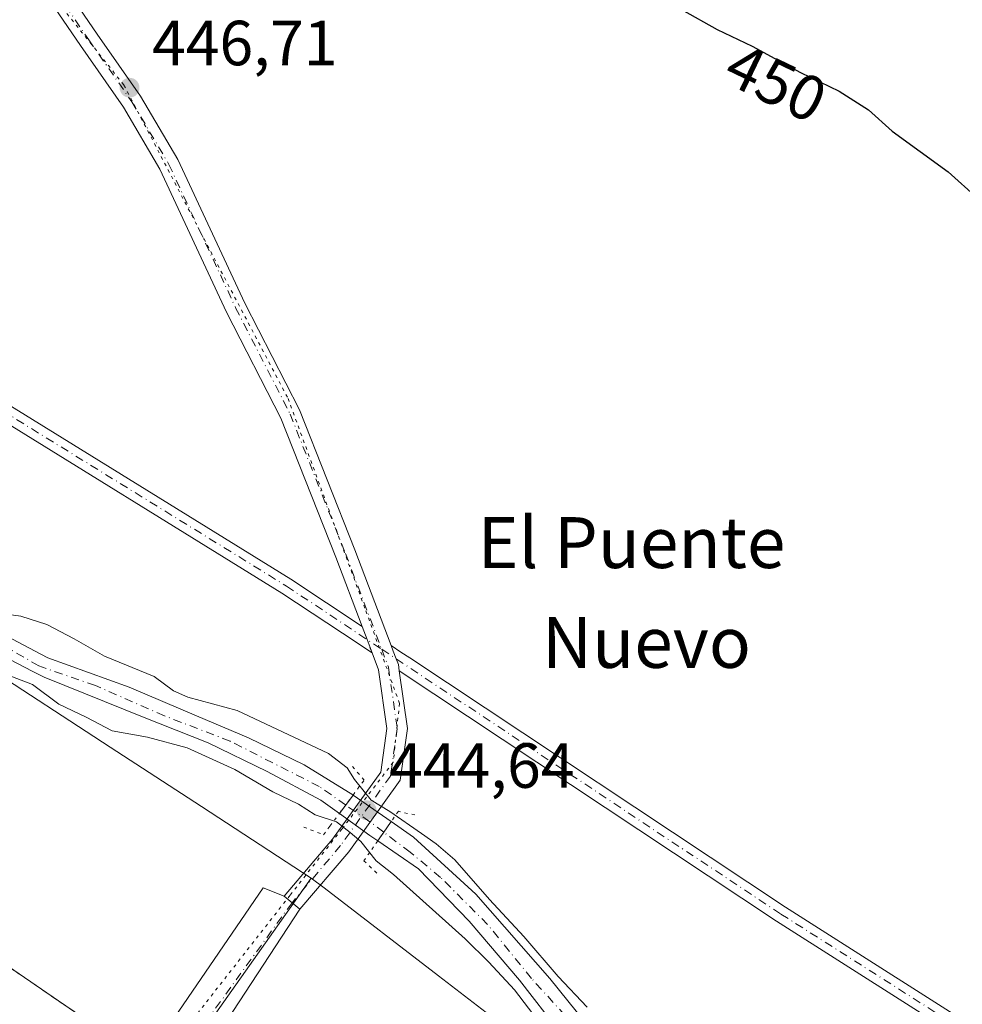
# Model space of a CAD drawing. Units: metres. Extents: x 610748 to 614194, y 4736260 to 4738630.
# Drawn here: x 613663 to 613811, y 4736854 to 4737009 of the extents above; entities that cross this region are included whole.
import ezdxf
from ezdxf.enums import TextEntityAlignment as Align

# ---------------------------------------------------------------- set-up
doc = ezdxf.new("R2010")
doc.units = ezdxf.units.M
doc.header["$MEASUREMENT"] = 0
for name, pattern in [('DGN Style 2', [1.6480167562047852, 0.988810053722871, -0.6592067024819142]), ('DGN Style 4', [2.6384748266838614, 1.318413404963828, -0.6592067024819142, 0.001648016756204785, -0.6592067024819142]), ('DGN Style 5', [1.1536117293433497, 0.4944050268614355, -0.6592067024819142])]:
    doc.linetypes.add(name, pattern=pattern)
for name, color, linetype, lineweight in [('Alambrada', 7, 'DGN Style 2', 0), ('Camino Cxs', 7, 'Continuous', 0), ('Camino eje', 30, 'DGN Style 4', 13), ('Corriente natural Cxs', 4, 'Continuous', 13), ('Corriente natural eje', 4, 'DGN Style 4', 0), ('Corriente natural eje oculto', 9, 'DGN Style 4', 0), ('Corriente natural oculto Cxs', 9, 'Continuous', 13), ('Cultivos herbáceos CxS', 92, 'Continuous', 0), ('Curva de nivel maestra', 30, 'Continuous', 30), ('Curva de nivel normal', 30, 'Continuous', 0), ('Núcleo urbano CxS', 7, 'Continuous', 0), ('Pista no pavimentada Cxs', 111, 'Continuous', 0), ('Pista no pavimentada eje', 91, 'DGN Style 4', 0), ('Puente lineal', 2, 'DGN Style 5', 0), ('Punto de cota en terreno', 7, 'Continuous', 0), ('Recinto industrial CxS', 135, 'Continuous', 0), ('Rótulo de curva de nivel directora', 7, 'Continuous', 0), ('Rótulo de punto de cota en terreno', 7, 'Continuous', 0), ('Suelo desnudo CxS', 253, 'Continuous', 0), ('Texto cartográfico', 7, 'Continuous', 0), ('Vía pecuaria eje', 92, 'DGN Style 5', 0), ('Vía urbana Cxs', 4, 'Continuous', 0), ('Vía urbana eje', 4, 'DGN Style 4', 0)]:
    doc.layers.add(name, color=color, linetype=linetype, lineweight=lineweight)
doc.styles.add('Style-Arial', font='txt')

# ---------------------------------------------------------------- blocks, each defined once
blk = doc.blocks.new('*U17')
at = {"layer": 'Cultivos herbáceos CxS', "color": 92, "linetype": 'Continuous', "lineweight": 0}
for points in [[(613754.9599000001, 4736847.4112, 445.1156000000047), (613746.4932000004, 4736857.9945, 445.4259000000021), (613734.8515, 4736871.2237, 445.5198999999994), (613725.0619000001, 4736880.219500001, 445.3334000000032), (613721.5586000001, 4736882.6523, 445.0562000000064), (613715.5511999996, 4736886.824100001, 443.8867000000028), (613715.5368999997, 4736886.834100001, 443.8853999999993), (613707.8639000002, 4736891.596700001, 444.3891000000004), (613699.1327999998, 4736895.83, 444.477899999998), (613690.9305999996, 4736899.2696, 443.9665999999997), (613680.3471999997, 4736903.7675, 444.6524999999965), (613667.5932999998, 4736908.421399999, 444.2168999999994), (613666.4700999996, 4736908.9801, 444.1630000000005), (613657.4101999998, 4736913.7401, 443.6345000000001)], [(613655.8501000004, 4736911.140100001, 443.5944000000018), (613665.1001000004, 4736906.280099999, 444.1809999999969), (613666.9812000003, 4736905.3444, 444.6701999999932), (613682.7285000002, 4736899.005000001, 445.0638999999938), (613692.7825999996, 4736895.0362, 444.2620000000024), (613702.0431000004, 4736890.5383, 444.6545000000042), (613710.5099, 4736886.0404, 444.0464999999967), (613713.4085999997, 4736883.941299999, 444.2302999999956), (613718.1826999999, 4736880.484099999, 444.6347999999998), (613719.4408999998, 4736879.616400001, 444.8537000000069), (613725.8556000004, 4736875.192500001, 445.0622000000003), (613733.7931000004, 4736866.9904, 445.1079000000027), (613741.7307000002, 4736857.729900001, 445.2994999999937), (613748.0806999998, 4736849.527799999, 445.1089000000065)], [(613750.0824999996, 4736842.1415, 445.9483999999939), (613728.9841, 4736858.3781, 446.2176000000036), (613710.9990999997, 4736872.222100001, 446.9064999999973), (613708.9873000003, 4736873.770300001, 446.860400000005), (613691.7021000005, 4736885.0308, 447.6291999999958), (613677.3702999996, 4736894.365499999, 446.8794999999955), (613657.2503000004, 4736907.4724, 444.0167999999976), (613624.9030999999, 4736933.2338, 446.4455000000017), (613609.6902999999, 4736948.447000001, 444.9709000000003), (613585.9199000001, 4736950.824200001, 445.8567000000039), (613570.5752999998, 4736950.971700001, 446.5795999999973), (613555.0190000003, 4736962.234099999, 446.1612000000023), (613546.4617, 4736969.8409, 445.7467999999935), (613543.6092999997, 4736973.644200001, 444.9627000000037), (613536.4782999996, 4736977.4473, 445.7130999999936), (613527.3661000002, 4736981.781300001, 447.1601999999984), (613514.5661000004, 4737001.782500001, 446.8077000000048), (613481.8079000004, 4737044.955900001, 444.0290999999997)]]:
    blk.add_polyline3d(points, dxfattribs=at)
blk = doc.blocks.new('5PATER')
at = {"layer": 'Suelo desnudo CxS', "linetype": 'Continuous', "lineweight": 0}
h = blk.add_hatch(color=51, dxfattribs=at)
edge = h.paths.add_edge_path()
edge.add_ellipse((0, 0), major_axis=(-0.1095731443231308, -0.1110710700762829), ratio=0.9994222409660322, start_angle=0, end_angle=360)

msp = doc.modelspace()

# ---------------------------------------------------------------- linework, layer by layer
at = {"layer": 'Alambrada', "color": 7, "linetype": 'DGN Style 2', "lineweight": 0}
msp.add_polyline3d([(613643.9001000002, 4736818.960100001, 452.5117999999929), (613651.9600999998, 4736813.2401, 451.9217999999965), (613652.6901000004, 4736812.7601, 452.313599999994), (613677.1300999997, 4736849.050100001, 449.6842999999935), (613581.1001000004, 4736914.9101, 449.5636999999988), (613550.8400999998, 4736935.6601, 449.7639999999956)], dxfattribs=at)
at = {"layer": 'Camino Cxs', "color": 7, "linetype": 'Continuous', "lineweight": 0, "extrusion": (-0.9351873529017333, -0.3541378902184132, 0.003312051373388111), "elevation": -2251459.375477549, "flags": 128}
msp.add_lwpolyline([(-4212580.595524346, 7903.582066696901), (-4212581.894055592, 7903.601966806051), (-4212584.12248388, 7903.59396676217)], dxfattribs=at)
at = {"layer": 'Camino Cxs', "color": 7, "linetype": 'Continuous', "lineweight": 0, "extrusion": (-0.02443962343472137, -0.03167187149190792, 0.9991994782637595), "elevation": -164579.6165631782, "flags": 128}
msp.add_lwpolyline([(-2407964.363478282, 4121842.820129613), (-2407964.3711135, 4121842.805131501), (-2407963.571705102, 4121842.332690941)], dxfattribs=at)
at = {"layer": 'Camino Cxs', "color": 7, "linetype": 'Continuous', "lineweight": 0}
for points in [[(613449.0828999998, 4737457.0975, 441.8454999999958), (613493.3989000004, 4737359.7479, 442.9612999999954), (613493.4177000001, 4737359.704299999, 442.9621000000043), (613503.5887000002, 4737335.003500001, 443.3010000000068), (613503.6426999997, 4737334.8433, 443.3025000000052), (613503.6754999999, 4737334.677300001, 443.3025999999954), (613503.6864999998, 4737334.508500001, 443.3016000000061), (613503.6864999998, 4737314.893300001, 443.1126999999979), (613503.6769000003, 4737314.735300001, 443.1103000000003), (613494.9628999997, 4737243.5701, 443.1830000000046), (613490.6185, 4737184.9209, 443.590200000006), (613494.9278999995, 4737161.2181, 443.6821999999956), (613503.5894999999, 4737137.399300001, 443.920299999998), (613521.6355, 4737098.419700001, 444.1600999999937), (613546.9080999997, 4737072.425100001, 444.5810000000056), (613546.9747000001, 4737072.351100001, 444.5825000000041), (613581.8419000005, 4737030.219699999, 444.9104999999981), (613621.0192999998, 4736984.512900001, 445.3426000000036), (613656.4704999998, 4736951.232100001, 445.6684999999998), (613705.7607000005, 4736920.7883, 446.2679999999964), (613705.7962999997, 4736920.765500001, 446.2698999999994), (613716.9781, 4736913.345899999, 446.6015000000043)], [(613581.8419000005, 4737030.219699999, 444.9104999999981), (613621.0192999998, 4736984.512900001, 445.3426000000036), (613656.4704999998, 4736951.232100001, 445.6684999999998), (613705.7607000005, 4736920.7883, 446.2679999999964), (613705.7962999997, 4736920.765500001, 446.2698999999994), (613716.9781, 4736913.345899999, 446.6015000000043), (613717.7673000004, 4736911.2619, 446.609500000006), (613718.2270999998, 4736910.047499999, 446.5896000000066), (613718.2119000005, 4736910.040300001, 446.5890000000073), (613718.5564000001, 4736909.178200001, 446.5700999999972), (613717.0484999996, 4736910.1787, 446.5586000000039), (613716.2049000004, 4736910.738500001, 446.5479999999953), (613704.3762999997, 4736918.587300001, 446.0771999999997), (613654.9929000001, 4736949.0887, 445.6699999999983), (613654.8404999999, 4736949.199100001, 445.6704000000027), (613654.7862999998, 4736949.247099999, 445.6705999999977), (613619.1882999997, 4736982.6657, 445.3484000000026), (613619.0909000002, 4736982.767300001, 445.3466999999946), (613579.8526999997, 4737028.545499999, 444.9012999999978)], [(613718.5564000001, 4736909.178200001, 446.5700999999972), (613717.0484999996, 4736910.1787, 446.5586000000039), (613716.2049000004, 4736910.738500001, 446.5479999999953), (613704.3762999997, 4736918.587300001, 446.0771999999997), (613654.9929000001, 4736949.0887, 445.6699999999983), (613654.8404999999, 4736949.199100001, 445.6704000000027), (613654.7862999998, 4736949.247099999, 445.6705999999977), (613619.1882999997, 4736982.6657, 445.3484000000026), (613619.0909000002, 4736982.767300001, 445.3466999999946), (613579.8526999997, 4737028.545499999, 444.9012999999978)], [(613721.5482999999, 4736910.313300001, 446.6883999999991), (613721.8776000004, 4736909.443800001, 446.6475999999967), (613722.3373999996, 4736908.2294, 446.5834000000032), (613722.6750999996, 4736907.3378, 446.5368000000017), (613722.8159999996, 4736906.351600001, 446.5461000000069)], [(613721.5482999999, 4736910.313300001, 446.6883999999991), (613723.0563000003, 4736909.312700001, 446.6175999999978), (613724.4710999997, 4736908.3739, 446.5041000000056), (613783.5204999996, 4736869.191500001, 446.5446999999986), (613887.3973000003, 4736803.088099999, 447.1659999999974), (613984.7462999999, 4736741.3367, 447.8430999999982), (613984.7889, 4736741.308499999, 447.8438000000024), (614074.1300999997, 4736679.568700001, 448.5745000000024), (614164.4149000002, 4736621.409700001, 450.4706000000006), (614164.4179999996, 4736621.407500001, 450.4695000000065)], [(614163.0037000002, 4736619.226, 450.6837999999989), (614072.7043000003, 4736677.394500001, 448.5028000000021), (614072.6693000002, 4736677.4179, 448.5023999999976), (613983.3321000002, 4736739.155099999, 447.8077000000048), (613886.0031000003, 4736800.8935, 447.1298999999999), (613782.1037, 4736867.011499999, 446.4575000000041), (613722.8159999996, 4736906.351600001, 446.5461000000069)]]:
    msp.add_polyline3d(points, dxfattribs=at)
msp.add_polyline3d([(614164.4179999996, 4736621.407500001, 450.4695000000065), (614163.7072999999, 4736620.3113, 450.5966000000044), (614163.0037000002, 4736619.226100001, 450.6837999999989), (614072.7043000003, 4736677.394500001, 448.5028000000021), (614072.6693000002, 4736677.4179, 448.5023999999976), (613983.3321000002, 4736739.155099999, 447.8077000000048), (613886.0031000003, 4736800.8935, 447.1298999999999), (613782.1037, 4736867.011499999, 446.4575000000041), (613722.8159999996, 4736906.351700001, 446.5461000000069), (613722.6750999996, 4736907.3378, 446.5368000000017), (613722.3373999996, 4736908.229499999, 446.5834000000032), (613721.8776000004, 4736909.4439, 446.6475999999967), (613721.5482999999, 4736910.3134, 446.6883999999991), (613723.0563000003, 4736909.312700001, 446.6175999999978), (613724.4710999997, 4736908.3739, 446.5041000000056), (613783.5204999996, 4736869.191500001, 446.5446999999986), (613887.3973000003, 4736803.088099999, 447.1659999999974), (613984.7462999999, 4736741.3367, 447.8430999999982), (613984.7889, 4736741.308499999, 447.8438000000024), (614074.1300999997, 4736679.568700001, 448.5745000000024), (614164.4149000002, 4736621.409700001, 450.4706000000006)], close=True, dxfattribs=at)
at = {"layer": 'Camino eje', "color": 30, "linetype": 'DGN Style 4', "lineweight": 13}
for points in [[(613457.8951000003, 4737852.270099999, 439.9655000000057), (613405.0367999999, 4737726.8135, 440.0090000000055), (613372.3447000004, 4737645.4465, 440.3788000000059), (613368.7122, 4737620.019400001, 440.5678999999946), (613368.7122, 4737605.489499999, 440.7823999999965), (613390.5069000004, 4737566.985500001, 441.1242999999959), (613447.8997, 4737456.558900001, 441.8469999999944), (613492.2156999996, 4737359.209200001, 442.9039000000049), (613502.3865, 4737334.508500001, 443.2318999999989), (613502.3865, 4737314.893200001, 443.0699000000022), (613493.6686000006, 4737243.697100001, 443.1744999999937), (613489.3097000001, 4737184.851399999, 443.5871000000043), (613493.6686000006, 4737160.8772, 443.6750000000029), (613502.3865, 4737136.903000001, 443.9211000000069), (613520.5488, 4737097.672499999, 444.1607999999979), (613545.9759999998, 4737071.518800001, 444.5709000000061), (613580.8475000003, 4737029.382300001, 444.9042000000045), (613620.0779999997, 4736983.613399999, 445.3444000000018), (613655.6760999998, 4736950.194800001, 445.6687999999995), (613705.0774999997, 4736919.682200001, 446.1619999999967), (613720.0521999998, 4736909.7457, 446.6227999999974)], [(613720.0521999998, 4736909.7457, 446.6227999999974), (613782.8119999999, 4736868.101399999, 446.493100000007), (613886.7001999998, 4736801.990700001, 447.147100000002), (613984.0499, 4736740.239, 447.8267999999953), (614073.4083000004, 4736678.487299999, 448.5390000000043), (614165.0834999997, 4736619.432700001, 450.1861999999965)]]:
    msp.add_polyline3d(points, dxfattribs=at)
at = {"layer": 'Corriente natural Cxs', "color": 4, "linetype": 'Continuous', "lineweight": 13, "extrusion": (0.0568053942907692, 0.07642628028654189, 0.9954557603736257), "elevation": 397326.8635450549, "flags": 128}
msp.add_lwpolyline([(2333172.777124851, -4148876.946203789), (2333172.777124851, -4148873.337913321)], dxfattribs=at)
at = {"layer": 'Corriente natural Cxs', "color": 4, "linetype": 'Continuous', "lineweight": 13}
for points in [[(613657.4101, 4736913.7401, 443.6345000000001), (613666.4700999996, 4736908.9801, 444.1630000000005), (613667.5932, 4736908.421399999, 444.2167999999947), (613680.3471999997, 4736903.7675, 444.6524999999965), (613690.9305999996, 4736899.2696, 443.9665999999997), (613699.1327000001, 4736895.83, 444.477899999998), (613707.8639000002, 4736891.596700001, 444.3891000000004), (613715.5368999997, 4736886.834100001, 443.8853999999993), (613715.5511999996, 4736886.824100001, 443.8867000000028), (613713.4084999999, 4736883.941299999, 444.2302999999956), (613710.5098000001, 4736886.0404, 444.0464999999967), (613702.0431000004, 4736890.5383, 444.6545000000042), (613692.7825999996, 4736895.0362, 444.2620000000024), (613682.7285000002, 4736899.005000001, 445.0638999999938), (613666.9811000006, 4736905.3444, 444.6701999999932), (613665.1001000004, 4736906.280099999, 444.1809999999969), (613655.8501000004, 4736911.140100001, 443.5944000000018)], [(613657.4101, 4736913.7401, 443.6345000000001), (613666.4700999996, 4736908.9801, 444.1630000000005), (613667.5932, 4736908.421399999, 444.2167999999947), (613680.3471999997, 4736903.7675, 444.6524999999965), (613690.9305999996, 4736899.2696, 443.9665999999997), (613699.1327000001, 4736895.83, 444.477899999998), (613707.8639000002, 4736891.596700001, 444.3891000000004), (613715.5368999997, 4736886.834100001, 443.8853999999993), (613715.5511999996, 4736886.824100001, 443.8867000000028)], [(613713.4084999999, 4736883.941299999, 444.2302999999956), (613710.5098000001, 4736886.0404, 444.0464999999967), (613702.0431000004, 4736890.5383, 444.6545000000042), (613692.7825999996, 4736895.0362, 444.2620000000024), (613682.7285000002, 4736899.005000001, 445.0638999999938), (613666.9811000006, 4736905.3444, 444.6701999999932), (613665.1001000004, 4736906.280099999, 444.1809999999969), (613655.8501000004, 4736911.140100001, 443.5944000000018)], [(613748.0806999998, 4736849.527799999, 445.1089000000065), (613741.7307000002, 4736857.729900001, 445.2994999999937), (613733.7931000004, 4736866.9904, 445.1079000000027), (613725.8556000004, 4736875.192500001, 445.0622000000003), (613719.4408999998, 4736879.616400001, 444.8537000000069), (613719.8627000004, 4736880.243799999, 444.8092999999935), (613719.8820000002, 4736880.272, 444.8083000000043), (613720.3751999997, 4736880.9768, 444.8132999999943), (613721.5537999999, 4736882.6557, 445.0552000000025), (613725.0619000001, 4736880.219500001, 445.3334000000032), (613734.8515, 4736871.2237, 445.5198999999994), (613746.4932000004, 4736857.9945, 445.4259000000021), (613754.9599000001, 4736847.4112, 445.1156000000047)], [(613719.4408999998, 4736879.616400001, 444.8537000000069), (613719.8625999996, 4736880.243899999, 444.8092999999935), (613719.8817999996, 4736880.272100001, 444.8083000000043), (613719.9008, 4736880.2996, 444.8074000000051), (613720.3751999997, 4736880.9768, 444.8132999999943), (613721.5537999999, 4736882.6557, 445.0552000000025)], [(613721.5537999999, 4736882.6557, 445.0552000000025), (613725.0619000001, 4736880.219500001, 445.3334000000032), (613734.8515, 4736871.2237, 445.5198999999994), (613746.4932000004, 4736857.9945, 445.4259000000021), (613754.9599000001, 4736847.4112, 445.1156000000047)], [(613748.0806999998, 4736849.527799999, 445.1089000000065), (613741.7307000002, 4736857.729900001, 445.2994999999937), (613733.7931000004, 4736866.9904, 445.1079000000027), (613725.8556000004, 4736875.192500001, 445.0622000000003), (613719.4408999998, 4736879.616400001, 444.8537000000069)]]:
    msp.add_polyline3d(points, dxfattribs=at)
at = {"layer": 'Corriente natural eje', "color": 4, "linetype": 'DGN Style 4', "lineweight": 0}
for points in [[(613714.3860999999, 4736885.2697, 444.0241999999998), (613710.2451999999, 4736888.157099999, 443.8653000000049), (613696.2221999997, 4736895.300799999, 444.1883999999991), (613685.9035, 4736899.2696, 444.465400000001), (613675.0554999998, 4736904.032099999, 444.2813000000024), (613666.1481999997, 4736907.1216, 443.9928000000073), (613657.2481000006, 4736912.278899999, 443.2589000000008), (613647.3119999999, 4736918.7598, 443.2339000000065), (613640.2355000004, 4736923.620200001, 443.5377000000008), (613635.1034000004, 4736928.903000001, 443.9468999999954), (613622.9325000001, 4736945.571799999, 444.4581999999937), (613615.5242, 4736952.715500001, 443.1508000000031), (613608.1157999998, 4736957.7426, 443.1965000000055), (613598.0615999997, 4736959.859300001, 443.7508999999991), (613588.8011999996, 4736960.9176, 443.4658999999957), (613578.4824000001, 4736960.9176, 443.4431999999942), (613569.4866000004, 4736963.298900001, 444.0562999999966), (613560.2260999996, 4736967.796800001, 443.3565999999992), (613545.7478, 4736977.130000001, 442.6848000000027), (613535.6901000004, 4736987.3301, 442.7348000000056), (613527.5401, 4736999.280099999, 442.726999999999), (613521.1601, 4737007.550100001, 442.5148999999947), (613506.0301000001, 4737025.520099999, 442.7519999999931)], [(613748.8744000001, 4736852.173699999, 444.9783000000025), (613743.5827000003, 4736857.9945, 445.2446000000054), (613736.7035999997, 4736866.461200001, 445.0546999999933), (613729.2951999997, 4736873.8695, 445.2881999999955), (613724.5327000003, 4736877.838300001, 444.9416000000056), (613720.3751999997, 4736880.9768, 444.8132999999943)]]:
    msp.add_polyline3d(points, dxfattribs=at)
at = {"layer": 'Corriente natural eje oculto', "color": 9, "linetype": 'DGN Style 4', "lineweight": 0, "extrusion": (0.5533027535585759, 0.8086548057611883, 0.1998336008378788), "elevation": 4170163.628364674, "flags": 128}
msp.add_lwpolyline([(2168377.867070835, -850039.4246303745), (2168380.404131768, -850040.0160595913), (2168385.234051846, -850040.2299742831)], dxfattribs=at)
at = {"layer": 'Corriente natural oculto Cxs', "color": 9, "linetype": 'Continuous', "lineweight": 13, "extrusion": (0.0568053942907692, 0.07642628028654189, 0.9954557603736257), "elevation": 397326.8635450549, "flags": 128}
msp.add_lwpolyline([(2333172.777124851, -4148876.946203789), (2333172.777124851, -4148873.337913321)], dxfattribs=at)
at = {"layer": 'Corriente natural oculto Cxs', "color": 9, "linetype": 'Continuous', "lineweight": 13, "extrusion": (-0.1296850932565265, 0.09005753220332544, 0.9874570458913609), "elevation": 347440.8982640337, "flags": 128}
msp.add_lwpolyline([(-4240815.18676042, -2170141.731110661), (-4240815.186760421, -2170134.330289248)], dxfattribs=at)
at = {"layer": 'Corriente natural oculto Cxs', "color": 9, "linetype": 'Continuous', "lineweight": 13, "extrusion": (-0.5767332395819483, -0.7619689220095109, 0.2945880721498664), "elevation": -3963176.407747941, "flags": 128}
msp.add_lwpolyline([(-2369425.626053343, 1222184.607156827), (-2369427.15295118, 1222184.378091919), (-2369433.046139521, 1222183.954808432)], dxfattribs=at)
at = {"layer": 'Corriente natural oculto Cxs', "color": 9, "linetype": 'Continuous', "lineweight": 13}
msp.add_polyline3d([(613721.5537999999, 4736882.6557, 445.0552000000025), (613720.3751999997, 4736880.9768, 444.8132999999943), (613719.8820000002, 4736880.272, 444.8083000000043), (613719.8627000004, 4736880.243799999, 444.8092999999935), (613719.4408999998, 4736879.616400001, 444.8537000000069), (613718.1826999999, 4736880.484099999, 444.6347999999998), (613713.4084999999, 4736883.941299999, 444.2302999999956), (613715.5511999996, 4736886.824100001, 443.8867000000028)], close=True, dxfattribs=at)
msp.add_polyline3d([(613719.4408999998, 4736879.616400001, 444.8537000000069), (613719.8625999996, 4736880.243899999, 444.8092999999935), (613719.8817999996, 4736880.272100001, 444.8083000000043), (613719.9008, 4736880.2996, 444.8074000000051), (613720.3751999997, 4736880.9768, 444.8132999999943), (613721.5537999999, 4736882.6557, 445.0552000000025)], dxfattribs=at)
at = {"layer": 'Cultivos herbáceos CxS', "color": 92, "linetype": 'Continuous', "lineweight": 0}
for points in [[(613708.9873000003, 4736873.770300001, 446.860400000005), (613691.7021000005, 4736885.0308, 447.6291999999958), (613677.3702999996, 4736894.365499999, 446.8794999999955), (613657.2503000004, 4736907.4724, 444.0167999999976), (613624.9030999999, 4736933.2338, 446.4455000000017), (613609.6902999999, 4736948.447000001, 444.9709000000003), (613585.9199000001, 4736950.824200001, 445.8567000000039), (613570.5752999998, 4736950.971700001, 446.5795999999973), (613555.0190000003, 4736962.234099999, 446.1612000000023), (613546.4617, 4736969.8409, 445.7467999999935), (613543.6092999997, 4736973.644200001, 444.9627000000037), (613536.4782999996, 4736977.4473, 445.7130999999936), (613527.3661000002, 4736981.781300001, 447.1601999999984), (613514.5661000004, 4737001.782500001, 446.8077000000048), (613481.8079000004, 4737044.955900001, 444.0290999999997)], [(613657.4101999998, 4736913.7401, 443.6345000000001), (613666.4700999996, 4736908.9801, 444.1630000000005), (613667.5932999998, 4736908.421399999, 444.2168999999994), (613680.3471999997, 4736903.7675, 444.6524999999965), (613690.9305999996, 4736899.2696, 443.9665999999997), (613699.1327999998, 4736895.83, 444.477899999998), (613707.8639000002, 4736891.596700001, 444.3891000000004), (613715.5368999997, 4736886.834100001, 443.8853999999993), (613715.5511999996, 4736886.824100001, 443.8867000000028), (613721.5586000001, 4736882.6523, 445.0562000000064), (613725.0619000001, 4736880.219500001, 445.3334000000032), (613734.8515, 4736871.2237, 445.5198999999994), (613746.4932000004, 4736857.9945, 445.4259000000021), (613754.9599000001, 4736847.4112, 445.1156000000047)], [(613655.8501000004, 4736911.140100001, 443.5944000000018), (613665.1001000004, 4736906.280099999, 444.1809999999969), (613666.9812000003, 4736905.3444, 444.6701999999932), (613682.7285000002, 4736899.005000001, 445.0638999999938), (613692.7825999996, 4736895.0362, 444.2620000000024), (613702.0431000004, 4736890.5383, 444.6545000000042), (613710.5099, 4736886.0404, 444.0464999999967), (613713.4085999997, 4736883.941299999, 444.2302999999956), (613718.1826999999, 4736880.484099999, 444.6347999999998), (613719.4408999998, 4736879.616400001, 444.8537000000069), (613725.8556000004, 4736875.192500001, 445.0622000000003), (613733.7931000004, 4736866.9904, 445.1079000000027), (613741.7307000002, 4736857.729900001, 445.2994999999937), (613748.0806999998, 4736849.527799999, 445.1089000000065)], [(613750.0824999996, 4736842.1415, 445.9483999999939), (613728.9841, 4736858.3781, 446.2176000000036), (613710.9990999997, 4736872.222100001, 446.9064999999973), (613708.9873000003, 4736873.770300001, 446.860400000005)]]:
    msp.add_polyline3d(points, dxfattribs=at)
at = {"layer": 'Curva de nivel maestra', "color": 30, "linetype": 'Continuous', "lineweight": 30, "elevation": 450, "flags": 128}
msp.add_lwpolyline([(613767.1900000004, 4737010.370100001), (613772.7999999998, 4737007.200099999), (613778.2999999998, 4737004.5601), (613785.9000000004, 4737000.440099999), (613791.9600000001, 4736997.5001), (613796.5800000001, 4736994.5701), (613800.2999999998, 4736991.2301), (613809.0800000001, 4736984.840100001), (613823.0800000001, 4736972.2401)], dxfattribs=at)
at = {"layer": 'Curva de nivel normal', "color": 30, "linetype": 'Continuous', "lineweight": 0, "elevation": 445, "flags": 128}
for points in [[(613659.8099999996, 4736915.420100001), (613663.3099999996, 4736914.960100001), (613667.3899999997, 4736913.620100001), (613671.7199999997, 4736911.4101), (613676.4699999997, 4736908.6501), (613684.2699999996, 4736905.470100001), (613687.3399999999, 4736903.210100001), (613689.5800000001, 4736902.220100001), (613697.3499999996, 4736900.120100001), (613711.6799999997, 4736893.3301), (613714.6299999999, 4736891.110099999), (613715.7699999996, 4736889.2587), (613718.3855, 4736886.0405), (613721.3488999996, 4736884.2413), (613726.3230999997, 4736880.7488), (613728.6299999999, 4736879.170100001), (613731.5339000003, 4736876.613800001), (613737.0121999999, 4736870.3771), (613742.4097999996, 4736864.556299999), (613747.8073000005, 4736858.312100001), (613752.3580999998, 4736853.443800001)], [(613744.6322999997, 4736851.327099999), (613740.9281000001, 4736856.195400001), (613736.9063999997, 4736860.534600001), (613733.1708000004, 4736864.2158), (613721.9299999997, 4736874.3201), (613719.1799999997, 4736876.470100001), (613716.7999999998, 4736879.520099999), (613715.0800000001, 4736880.950099999), (613712.9600000001, 4736882.610099999), (613709.6200000001, 4736883.710100001), (613706.9500000002, 4736885.380100001), (613702.9600000001, 4736887.3201), (613696.9500000002, 4736890.840100001), (613689.4800000006, 4736894.2301), (613683.2400000002, 4736895.9001), (613677.6900000004, 4736896.9001), (613673.5899999999, 4736899.0601), (613669.3200000003, 4736901.120100001), (613665.1399999997, 4736904.1801), (613660.9100000003, 4736905.8201)]]:
    msp.add_lwpolyline(points, dxfattribs=at)
at = {"layer": 'Núcleo urbano CxS', "color": 7, "linetype": 'Continuous', "lineweight": 0}
for points in [[(613481.8079000004, 4737044.955900001, 444.0290999999997), (613514.5661000004, 4737001.782500001, 446.8077000000048), (613527.3661000002, 4736981.781300001, 447.1601999999984), (613536.4782999996, 4736977.4473, 445.7130999999936), (613543.6092999997, 4736973.644200001, 444.9627000000037), (613546.4617, 4736969.8409, 445.7467999999935), (613555.0190000003, 4736962.234099999, 446.1612000000023), (613570.5752999998, 4736950.971700001, 446.5795999999973), (613585.9199000001, 4736950.824200001, 445.8567000000039), (613609.6902999999, 4736948.447000001, 444.9709000000003), (613624.9030999999, 4736933.2338, 446.4455000000017), (613657.2503000004, 4736907.4724, 444.0167999999976), (613677.3702999996, 4736894.365499999, 446.8794999999955), (613691.7021000005, 4736885.0308, 447.6291999999958), (613708.9873000003, 4736873.770300001, 446.860400000005), (613686.8157000003, 4736842.360900001, 447.6153000000049), (613632.1788999997, 4736764.9595, 451.4997000000003), (613625.6111000003, 4736756.8259, 452.0227000000014), (613615.2708999999, 4736744.020500001, 452.9324999999953), (613598.5755000003, 4736723.351700001, 454.4416999999958), (613562.5714999996, 4736705.7509, 456.2639000000054), (613560.5000999998, 4736705.092499999, 456.3282000000036), (613486.0034999996, 4736681.414100001, 455.9995000000054)], [(613708.9873000003, 4736873.770300001, 446.860400000005), (613691.7021000005, 4736885.0308, 447.6291999999958), (613677.3702999996, 4736894.365499999, 446.8794999999955), (613657.2503000004, 4736907.4724, 444.0167999999976), (613624.9030999999, 4736933.2338, 446.4455000000017), (613609.6902999999, 4736948.447000001, 444.9709000000003), (613585.9199000001, 4736950.824200001, 445.8567000000039), (613570.5752999998, 4736950.971700001, 446.5795999999973), (613555.0190000003, 4736962.234099999, 446.1612000000023), (613546.4617, 4736969.8409, 445.7467999999935), (613543.6092999997, 4736973.644200001, 444.9627000000037), (613536.4782999996, 4736977.4473, 445.7130999999936), (613527.3661000002, 4736981.781300001, 447.1601999999984), (613514.5661000004, 4737001.782500001, 446.8077000000048), (613481.8079000004, 4737044.955900001, 444.0290999999997)], [(613708.9873000003, 4736873.770300001, 446.860400000005), (613686.8157000003, 4736842.360900001, 447.6153000000049), (613632.1788999997, 4736764.9595, 451.4997000000003), (613625.6111000003, 4736756.8259, 452.0227000000014)], [(613686.8157000003, 4736842.360900001, 447.6153000000049), (613708.9873000003, 4736873.770300001, 446.860400000005), (613710.9990999997, 4736872.222100001, 446.9064999999973), (613728.9841, 4736858.3781, 446.2176000000036), (613750.0824999996, 4736842.1415, 445.9483999999939)], [(613750.0824999996, 4736842.1415, 445.9483999999939), (613728.9841, 4736858.3781, 446.2176000000036), (613710.9990999997, 4736872.222100001, 446.9064999999973), (613708.9873000003, 4736873.770300001, 446.860400000005)]]:
    msp.add_polyline3d(points, dxfattribs=at)
at = {"layer": 'Pista no pavimentada Cxs', "color": 111, "linetype": 'Continuous', "lineweight": 0, "extrusion": (-0.9351873529017333, -0.3541378902184132, 0.003312051373388111), "elevation": -2251459.375477549, "flags": 128}
msp.add_lwpolyline([(-4212580.595524346, 7903.582066696901), (-4212581.894055592, 7903.601966806051), (-4212584.12248388, 7903.59396676217)], dxfattribs=at)
at = {"layer": 'Pista no pavimentada Cxs', "color": 111, "linetype": 'Continuous', "lineweight": 0, "extrusion": (0.007429443108153886, -0.0196125565653524, 0.9997800513113241), "elevation": -87896.84022570022, "flags": 128}
msp.add_lwpolyline([(2251949.60085123, 4211407.884438917), (2251949.60085123, 4211408.814224498)], dxfattribs=at)
at = {"layer": 'Pista no pavimentada Cxs', "color": 111, "linetype": 'Continuous', "lineweight": 0, "extrusion": (-0.3309762370269449, 0.2810190956777108, 0.9008235112317869), "elevation": 1128433.518717938, "flags": 128}
msp.add_lwpolyline([(-4008090.278018523, -2340173.789865607), (-4008090.278018523, -2340177.342264735)], dxfattribs=at)
at = {"layer": 'Pista no pavimentada Cxs', "color": 111, "linetype": 'Continuous', "lineweight": 0}
for points in [[(613668.5137, 4737016.503699999, 448.2038999999932), (613675.3383, 4737006.4803, 447.5421999999963), (613682.1407000005, 4736996.701900001, 446.6857000000019), (613688.0318999998, 4736986.7401, 446.3840999999957), (613698.5299000005, 4736964.153899999, 446.1793000000035), (613707.1234999998, 4736947.390900001, 446.2620000000024), (613715.8349000001, 4736925.4001, 446.5099999999948), (613721.5482999999, 4736910.3134, 446.6883999999991), (613721.8776000004, 4736909.4439, 446.6475999999967), (613722.3373999996, 4736908.229499999, 446.5834000000032), (613722.6750999996, 4736907.3378, 446.5368000000017), (613722.8159999996, 4736906.351700001, 446.5461000000069), (613724.1080999998, 4736897.3071, 446.6714999999967), (613722.9631000003, 4736889.1777, 452.1303999999946), (613714.8635, 4736877.904300001, 458.1465999999928), (613707.1797000002, 4736868.854499999, 450.0436000000045), (613704.7402999997, 4736870.9257, 448.5011999999988), (613712.3403000003, 4736879.876700001, 457.5669999999955), (613719.9042999997, 4736890.4047, 450.9161000000022), (613720.8761, 4736897.303900001, 447.0108999999939), (613719.5573000005, 4736906.5351, 446.514599999995), (613718.5564000001, 4736909.178200001, 446.5700999999972), (613718.2270999998, 4736910.047499999, 446.5896000000066), (613717.7673000004, 4736911.2619, 446.609500000006), (613716.9781, 4736913.345899999, 446.6015000000043), (613712.8509000001, 4736924.244100001, 446.7718000000023), (613704.2052999996, 4736946.068700001, 447.4000999999989), (613695.6540999999, 4736962.749100001, 446.3133999999991), (613685.1969, 4736985.2477, 446.3711000000039), (613679.4464999996, 4736994.9713, 446.9155000000028), (613672.7023, 4737004.666099999, 447.5788999999932), (613665.9798999997, 4737014.5393, 447.844299999997)], [(613668.5137, 4737016.503699999, 448.2038999999932), (613675.3383, 4737006.4803, 447.5421999999963), (613682.1407000005, 4736996.701900001, 446.6857000000019), (613688.0318999998, 4736986.7401, 446.3840999999957), (613698.5299000005, 4736964.153899999, 446.1793000000035), (613707.1234999998, 4736947.390900001, 446.2620000000024), (613715.8349000001, 4736925.4001, 446.5099999999948), (613721.5482999999, 4736910.313300001, 446.6883999999991)], [(613716.9781, 4736913.345899999, 446.6015000000043), (613712.8509000001, 4736924.244100001, 446.7718000000023), (613704.2052999996, 4736946.068700001, 447.4000999999989), (613695.6540999999, 4736962.749100001, 446.3133999999991), (613685.1969, 4736985.2477, 446.3711000000039), (613679.4464999996, 4736994.9713, 446.9155000000028), (613672.7023, 4737004.666099999, 447.5788999999932), (613665.9798999997, 4737014.5393, 447.844299999997)], [(613721.5482999999, 4736910.313300001, 446.6883999999991), (613721.8776000004, 4736909.443800001, 446.6475999999967), (613722.3373999996, 4736908.2294, 446.5834000000032), (613722.6750999996, 4736907.3378, 446.5368000000017), (613722.8159999996, 4736906.351600001, 446.5461000000069)], [(613704.7402999997, 4736870.9257, 448.5011999999988), (613712.3403000003, 4736879.876700001, 457.5669999999955), (613719.9042999997, 4736890.4047, 450.9161000000022), (613720.8761, 4736897.303900001, 447.0108999999939), (613719.5573000005, 4736906.5351, 446.514599999995), (613718.5564000001, 4736909.178200001, 446.5700999999972)], [(613722.8159999996, 4736906.351600001, 446.5461000000069), (613724.1080999998, 4736897.3071, 446.6714999999967), (613722.9631000003, 4736889.1777, 452.1303999999946), (613714.8635, 4736877.904300001, 458.1465999999928), (613707.1797000002, 4736868.854499999, 450.0436000000045)]]:
    msp.add_polyline3d(points, dxfattribs=at)
at = {"layer": 'Pista no pavimentada eje', "color": 91, "linetype": 'DGN Style 4', "lineweight": 0}
for points in [[(613667.2468999998, 4737015.521500001, 447.991399999999), (613674.0203, 4737005.573100001, 447.4807000000001), (613680.7934999998, 4736995.8365, 446.8206999999966), (613686.6145000001, 4736985.993899999, 446.3819999999978), (613697.0919000005, 4736963.451500001, 446.2425999999978), (613705.6645000001, 4736946.729699999, 446.8000999999931), (613714.3428999997, 4736924.822100001, 446.6505999999936), (613720.0521999998, 4736909.7457, 446.6227999999974)], [(613720.0521999998, 4736909.7457, 446.6227999999974), (613721.1161000002, 4736906.9363, 446.5332000000053), (613722.4921000004, 4736897.305500001, 446.7321999999986), (613721.4336999999, 4736889.791300001, 451.4661999999954), (613713.6019000001, 4736878.890500001, 457.959400000007), (613705.9600999998, 4736869.890100001, 449.2785000000004)]]:
    msp.add_polyline3d(points, dxfattribs=at)
at = {"layer": 'Puente lineal', "color": 2, "linetype": 'DGN Style 5', "lineweight": 0}
for points in [[(613707.8000999996, 4736881.790100001, 455.545100000003), (613710.9101, 4736880.5801, 456.5461000000069), (613711.9200999998, 4736881.940099999, 456.8776999999973), (613713.4084999999, 4736883.941299999, 455.5405000000028), (613715.5511999996, 4736886.824100001, 452.8488999999972), (613717.2801000001, 4736889.1501, 451.6784000000043), (613715.2500999998, 4736891.5701, 451.0421000000061)], [(613725.2600999996, 4736883.690099999, 458.8534999999974), (613722.6801000005, 4736884.2601, 459.1895999999979), (613719.9001000002, 4736880.300100001, 459.803899999999), (613719.4408999998, 4736879.616400001, 459.4876999999979), (613718.1700999998, 4736877.8101, 458.5939999999973), (613717.2600999996, 4736876.4901, 458.2323000000034), (613719.4401000004, 4736874.360099999, 458.6858000000066)]]:
    msp.add_polyline3d(points, dxfattribs=at)
at = {"layer": 'Recinto industrial CxS', "color": 135, "linetype": 'Continuous', "lineweight": 0, "extrusion": (-0.5655917788616922, -0.8246853579605381, 7.040289202100969e-06), "elevation": -4253500.7909796, "flags": 128}
msp.add_lwpolyline([(-2173148.781199998, 479.5095757017528), (-2173095.224538226, 480.8188757017933), (-2173093.022964607, 480.1384757017294), (-2173032.336790516, 479.6301757017505)], dxfattribs=at)
at = {"layer": 'Recinto industrial CxS', "color": 135, "linetype": 'Continuous', "lineweight": 0}
msp.add_polyline3d([(613507.2351000002, 4736965.7498, 450.8046000000032), (613550.8400999998, 4736935.6601, 449.7639999999956), (613577.5947000004, 4736917.313800001, 449.1128999999929), (613581.1001000004, 4736914.9101, 449.5636999999988), (613625.2675000001, 4736884.618899999, 450.8730000000069), (613627.0831000004, 4736883.3737, 450.1925999999949), (613677.1300999997, 4736849.050100001, 449.6842999999935)], dxfattribs=at)
at = {"layer": 'Suelo desnudo CxS', "color": 253, "linetype": 'Continuous', "lineweight": 0}
for points in [[(613657.4101999998, 4736913.7401, 443.6345000000001), (613666.4700999996, 4736908.9801, 444.1630000000005), (613667.5932999998, 4736908.421399999, 444.2168999999994), (613680.3471999997, 4736903.7675, 444.6524999999965), (613690.9305999996, 4736899.2696, 443.9665999999997), (613699.1327999998, 4736895.83, 444.477899999998), (613707.8639000002, 4736891.596700001, 444.3891000000004), (613715.5368999997, 4736886.834100001, 443.8853999999993), (613715.5511999996, 4736886.824100001, 443.8867000000028), (613721.5586000001, 4736882.6523, 445.0562000000064), (613725.0619000001, 4736880.219500001, 445.3334000000032), (613734.8515, 4736871.2237, 445.5198999999994), (613746.4932000004, 4736857.9945, 445.4259000000021), (613754.9599000001, 4736847.4112, 445.1156000000047)], [(613657.4101999998, 4736913.7401, 443.6345000000001), (613666.4700999996, 4736908.9801, 444.1630000000005), (613667.5932999998, 4736908.421399999, 444.2168999999994), (613680.3471999997, 4736903.7675, 444.6524999999965), (613690.9305999996, 4736899.2696, 443.9665999999997), (613699.1327999998, 4736895.83, 444.477899999998), (613707.8639000002, 4736891.596700001, 444.3891000000004), (613715.5368999997, 4736886.834100001, 443.8853999999993), (613715.5511999996, 4736886.824100001, 443.8867000000028), (613721.5586000001, 4736882.6523, 445.0562000000064), (613725.0619000001, 4736880.219500001, 445.3334000000032), (613734.8515, 4736871.2237, 445.5198999999994), (613746.4932000004, 4736857.9945, 445.4259000000021), (613754.9599000001, 4736847.4112, 445.1156000000047)], [(613748.0806999998, 4736849.527799999, 445.1089000000065), (613741.7307000002, 4736857.729900001, 445.2994999999937), (613733.7931000004, 4736866.9904, 445.1079000000027), (613725.8556000004, 4736875.192500001, 445.0622000000003), (613719.4408999998, 4736879.616400001, 444.8537000000069), (613718.1826999999, 4736880.484099999, 444.6347999999998), (613713.4085999997, 4736883.941299999, 444.2302999999956), (613710.5099, 4736886.0404, 444.0464999999967), (613702.0431000004, 4736890.5383, 444.6545000000042), (613692.7825999996, 4736895.0362, 444.2620000000024), (613682.7285000002, 4736899.005000001, 445.0638999999938), (613666.9812000003, 4736905.3444, 444.6701999999932), (613665.1001000004, 4736906.280099999, 444.1809999999969), (613655.8501000004, 4736911.140100001, 443.5944000000018)], [(613655.8501000004, 4736911.140100001, 443.5944000000018), (613665.1001000004, 4736906.280099999, 444.1809999999969), (613666.9812000003, 4736905.3444, 444.6701999999932), (613682.7285000002, 4736899.005000001, 445.0638999999938), (613692.7825999996, 4736895.0362, 444.2620000000024), (613702.0431000004, 4736890.5383, 444.6545000000042), (613710.5099, 4736886.0404, 444.0464999999967), (613713.4085999997, 4736883.941299999, 444.2302999999956), (613718.1826999999, 4736880.484099999, 444.6347999999998), (613719.4408999998, 4736879.616400001, 444.8537000000069), (613725.8556000004, 4736875.192500001, 445.0622000000003), (613733.7931000004, 4736866.9904, 445.1079000000027), (613741.7307000002, 4736857.729900001, 445.2994999999937), (613748.0806999998, 4736849.527799999, 445.1089000000065)]]:
    msp.add_polyline3d(points, dxfattribs=at)
at = {"layer": 'Vía pecuaria eje', "color": 92, "linetype": 'DGN Style 5', "lineweight": 0}
msp.add_polyline3d([(613662.6671000002, 4737019.635, 448.5175000000018), (613679.5343000004, 4736998.4683, 447.0835999999982), (613692.1020999998, 4736974.324999999, 446.2819000000018), (613705.3312999997, 4736949.1896, 446.532600000006), (613717.5683000004, 4736915.785800001, 446.5387999999948), (613722.8598999997, 4736901.233700001, 446.6183000000019), (613721.8677000003, 4736891.973300001, 448.7314000000042), (613713.8030000003, 4736881.477499999, 457.2872000000062), (613705.6364000002, 4736871.044500001, 449.0918999999994), (613686.8103999998, 4736846.994000001, 447.6144999999961), (613642.1618999997, 4736787.131899999, 450.4925999999978), (613620.6644000001, 4736754.7204, 452.3083000000043), (613601.4820999998, 4736733.222999999, 453.8274999999995), (613585.2763, 4736718.340100001, 454.9422999999952), (613564.7710999995, 4736708.418199999, 456.0896000000066), (613544.9272999996, 4736701.142200001, 456.2771000000066), (613520.784, 4736691.551000001, 456.4392999999982), (613494.3256000001, 4736682.952, 456.2743999999948), (613475.3080000002, 4736674.5329, 456.8543999999966), (613466.6327000001, 4736668.946699999, 456.9866000000038)], dxfattribs=at)
at = {"layer": 'Vía urbana Cxs', "color": 4, "linetype": 'Continuous', "lineweight": 0, "extrusion": (-0.3309762370269449, 0.2810190956777108, 0.9008235112317869), "elevation": 1128433.518717938, "flags": 128}
msp.add_lwpolyline([(-4008090.278018523, -2340173.789865607), (-4008090.278018523, -2340177.342264735)], dxfattribs=at)
at = {"layer": 'Vía urbana Cxs', "color": 4, "linetype": 'Continuous', "lineweight": 0, "extrusion": (0.03067614650498484, 0.04683393737240184, 0.9984315481523022), "elevation": 241121.7283568561, "flags": 128}
msp.add_lwpolyline([(2082062.413412618, -4292020.464589532), (2082062.413412618, -4291964.713253574)], dxfattribs=at)
at = {"layer": 'Vía urbana Cxs', "color": 4, "linetype": 'Continuous', "lineweight": 0}
for points in [[(613682.6145000001, 4736844.694900001, 448.0458000000072), (613701.3998999996, 4736872.2117, 447.2277000000031), (613704.7402999997, 4736870.9257, 448.5011999999988), (613707.1797000002, 4736868.854499999, 450.0436000000045), (613676.6801000005, 4736822.290100001, 453.1649000000034)], [(613677.1300999997, 4736849.050100001, 449.6842999999935), (613682.6145000001, 4736844.694900001, 448.0458000000072), (613701.3998999996, 4736872.2117, 447.2277000000031), (613704.7402999997, 4736870.9257, 448.5011999999988)]]:
    msp.add_polyline3d(points, dxfattribs=at)
at = {"layer": 'Vía urbana eje', "color": 4, "linetype": 'DGN Style 4', "lineweight": 0, "extrusion": (0.004623786609040764, 0.006387918205226351, 0.9999689070658135), "elevation": 33545.64733757039, "flags": 128}
msp.add_lwpolyline([(613697.3220535254, 4736752.247004109), (613645.1457666947, 4736680.16593344)], dxfattribs=at)

# ---------------------------------------------------------------- block references
at = {"layer": 'Cultivos herbáceos CxS', "color": 92, "linetype": 'Continuous', "lineweight": 0}
msp.add_blockref('*U17', (0, 0), dxfattribs=at)
at = {"layer": 'Punto de cota en terreno', "color": 7, "linetype": 'Continuous', "lineweight": 0, "xscale": 10, "yscale": 10, "zscale": 10}
for p in [(613680.4199999999, 4736998.050000001, 446.7100000000065), (613717.6799999997, 4736884.430000001, 444.6399999999995)]:
    msp.add_blockref('5PATER', p, dxfattribs=at)

# ---------------------------------------------------------------- texts
at = {"layer": 'Rótulo de curva de nivel directora', "color": 7, "linetype": 'Continuous', "lineweight": 0, "style": 'Style-Arial'}
msp.add_text('450', height=7.000000000000002, rotation=334.3588979396011, dxfattribs=at).set_placement((613782.039556855, 4736998.853674695), align=Align.MIDDLE_CENTER)
at = {"layer": 'Rótulo de punto de cota en terreno', "color": 7, "linetype": 'Continuous', "lineweight": 0, "style": 'Style-Arial'}
for s, p in [('446,71', (613683.9478000002, 4737001.5778)), ('444,64', (613721.2078, 4736887.957800001))]:
    msp.add_text(s, height=7.000000000000002, dxfattribs=at).set_placement(p)
at = {"layer": 'Texto cartográfico', "color": 7, "linetype": 'Continuous', "lineweight": 0, "style": 'Style-Arial'}
for s, p in [('El Puente', (613759.3268585362, 4736926.520149999)), ('Nuevo', (613761.6683390245, 4736910.82015))]:
    msp.add_text(s, height=8, dxfattribs=at).set_placement(p, align=Align.MIDDLE_CENTER)

doc.saveas('drawing.dxf')
